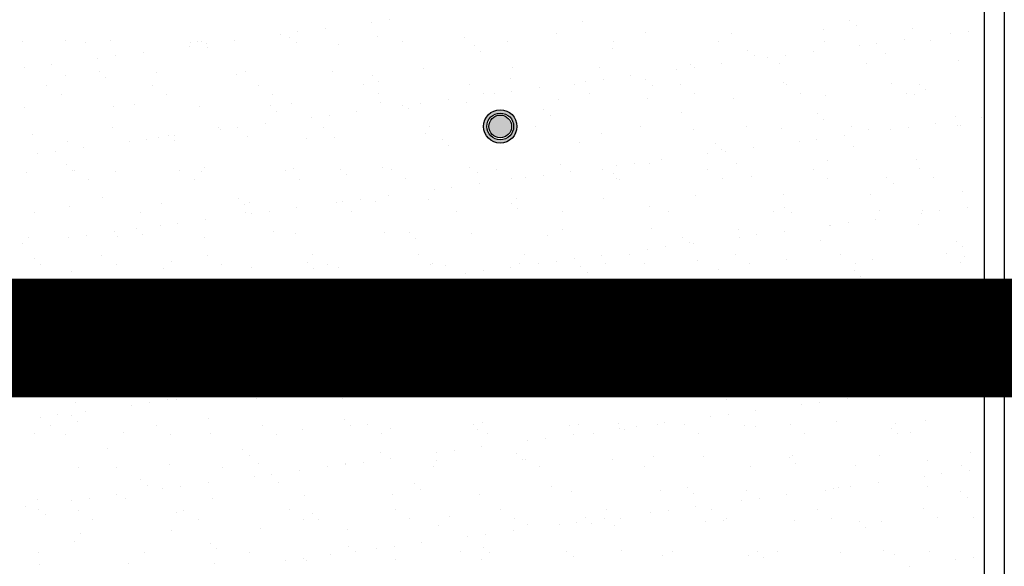
# Model space of a CAD drawing. Units: millimetres. Extents: x -14252 to -902, y 15765 to 21905.
# Drawn here: x -2083 to -2000, y 21191 to 21237 of the extents above; entities that cross this region are included whole.
import ezdxf

# ---------------------------------------------------------------- set-up
doc = ezdxf.new("R2010")
doc.units = ezdxf.units.MM
doc.layers.add('2', color=9, linetype='Continuous')
doc.layers.add('T_caratula', color=7, linetype='Continuous', true_color=0xff8205)

# ---------------------------------------------------------------- blocks, each defined once
blk = doc.blocks.new('MONO2')
at = {"layer": '2'}
h = blk.add_hatch(color=252, dxfattribs=at)
h.dxf.hatch_style = 1
h.paths.add_polyline_path([(-2451.7, -1764, 1), (-2401.7, -1764, 1)])
h.paths.add_polyline_path([(-2406.7, -1764, -1), (-2446.7, -1764, -1)], flags=16)
h.paths.add_polyline_path([(-2409.7, -1764, -1), (-2443.7, -1764, -1)], flags=0)
h = blk.add_hatch(color=253, dxfattribs=at)
h.dxf.hatch_style = 1
h.set_gradient(color1=(171, 171, 171), rotation=345, one_color=1, tint=1, name='SPHERICAL')
edge = h.paths.add_edge_path()
edge.add_arc((-2426.7, -1764), 17, 0, 360)
h = blk.add_hatch(color=252, dxfattribs=at)
h.dxf.hatch_style = 1
h.paths.add_polyline_path([(-2451.7, -2114, 1), (-2401.7, -2114, 1)])
h.paths.add_polyline_path([(-2406.7, -2114, -1), (-2446.7, -2114, -1)], flags=16)
h.paths.add_polyline_path([(-2409.7, -2114, -1), (-2443.7, -2114, -1)], flags=0)
h = blk.add_hatch(color=253, dxfattribs=at)
h.dxf.hatch_style = 1
h.set_gradient(color1=(171, 171, 171), rotation=345, one_color=1, tint=1, name='SPHERICAL')
edge = h.paths.add_edge_path()
edge.add_arc((-2426.7, -2114), 17, 0, 360)
at = {"layer": '2', "color": 252}
for p, q in [((-1671.7, 51), (-1671.7, -3244)), ((-1701.7, 21), (-1701.7, -3214)), ((-2593, -1604.3), (-2593, -1604.3)), ((-2303.3, -1607.4), (-2303.3, -1607.4)), ((-1903.2, -1605.1), (-1903.2, -1605.1)), ((-2729.8, -1622.3), (-2729.8, -1622.3)), ((-2688.5, -1616.9), (-2688.5, -1616.9)), ((-2619.5, -1607.8), (-2619.5, -1607.8)), ((-1942.6, -1619.3), (-1942.6, -1619.3)), ((-1893.8, -1613.6), (-1893.8, -1613.6)), ((-1809.6, -1617.6), (-1809.6, -1617.6)), ((-1725.7, -1621.7), (-1725.7, -1621.7)), ((-3078.2, -1635.4), (-3078.2, -1635.4)), ((-3010, -1635.6), (-3010, -1635.6)), ((-2880.1, -1636.3), (-2880.1, -1636.3)), ((-2875, -1637.2), (-2875, -1637.2)), ((-2825.2, -1634.9), (-2825.2, -1634.9)), ((-2756.2, -1625.8), (-2756.2, -1625.8)), ((-2742.9, -1631.3), (-2742.9, -1631.3)), ((-2609.9, -1629.6), (-2609.9, -1629.6)), ((-2479.9, -1630.2), (-2479.9, -1630.2)), ((-2415.5, -1637.1), (-2415.5, -1637.1)), ((-2342.7, -1625.3), (-2342.7, -1625.3)), ((-2257.3, -1636.8), (-2257.3, -1636.8)), ((-2209.8, -1623.6), (-2209.8, -1623.6)), ((-2099.1, -1636.5), (-2099.1, -1636.5)), ((-2079.8, -1624.2), (-2079.8, -1624.2)), ((-1940.9, -1636.2), (-1940.9, -1636.2)), ((-1821.2, -1634.2), (-1821.2, -1634.2)), ((-1782.7, -1635.9), (-1782.7, -1635.9)), ((-1752.2, -1625.2), (-1752.2, -1625.2)), ((-3143, -1637.3), (-3143, -1637.3)), ((-3048.3, -1638.2), (-3048.3, -1638.2)), ((-2892.9, -1643.8), (-2892.9, -1643.8)), ((-2890.1, -1637.9), (-2890.1, -1637.9)), ((-2866.5, -1640.3), (-2866.5, -1640.3)), ((-2865.6, -1645.7), (-2865.6, -1645.7)), ((-2731.9, -1637.6), (-2731.9, -1637.6)), ((-2668.7, -1641.7), (-2668.7, -1641.7)), ((-2573.7, -1637.4), (-2573.7, -1637.4)), ((-2465.4, -1643.4), (-2465.4, -1643.4)), ((-2456.1, -1652), (-2456.1, -1652)), ((-2259.1, -1647.9), (-2259.1, -1647.9)), ((-2055.9, -1649.6), (-2055.9, -1649.6)), ((-1888.9, -1643.2), (-1888.9, -1643.2)), ((-1862.5, -1639.7), (-1862.5, -1639.7)), ((-3029.7, -1661.8), (-3029.7, -1661.8)), ((-3003.2, -1658.3), (-3003.2, -1658.3)), ((-2961.9, -1652.9), (-2961.9, -1652.9)), ((-2046.5, -1658.2), (-2046.5, -1658.2)), ((-2025.7, -1661.2), (-2025.7, -1661.2)), ((-1999.2, -1657.7), (-1999.2, -1657.7)), ((-1957.9, -1652.3), (-1957.9, -1652.3)), ((-1849.6, -1654.1), (-1849.6, -1654.1)), ((-1740.9, -1665.2), (-1740.9, -1665.2)), ((-3140, -1676.3), (-3140, -1676.3)), ((-3098.7, -1670.9), (-3098.7, -1670.9)), ((-2541.2, -1677.3), (-2541.2, -1677.3)), ((-2408.2, -1675.6), (-2408.2, -1675.6)), ((-2278.3, -1676.2), (-2278.3, -1676.2)), ((-2162.4, -1679.2), (-2162.4, -1679.2)), ((-2141.1, -1671.2), (-2141.1, -1671.2)), ((-2136, -1675.7), (-2136, -1675.7)), ((-2094.7, -1670.3), (-2094.7, -1670.3)), ((-2008.1, -1669.5), (-2008.1, -1669.5)), ((-1878.1, -1670.2), (-1878.1, -1670.2)), ((-3078.5, -1688.2), (-3078.5, -1688.2)), ((-3027.7, -1681.8), (-3027.7, -1681.8)), ((-3018.3, -1690.3), (-3018.3, -1690.3)), ((-2941.3, -1683.3), (-2941.3, -1683.3)), ((-2821.4, -1686.2), (-2821.4, -1686.2)), ((-2808.3, -1681.6), (-2808.3, -1681.6)), ((-2678.4, -1682.2), (-2678.4, -1682.2)), ((-2618.1, -1688), (-2618.1, -1688)), ((-2411.9, -1692.5), (-2411.9, -1692.5)), ((-2272.7, -1693.7), (-2272.7, -1693.7)), ((-2231.4, -1688.3), (-2231.4, -1688.3)), ((-2208.6, -1694.2), (-2208.6, -1694.2)), ((-3105.8, -1702.7), (-3105.8, -1702.7)), ((-2947.6, -1702.4), (-2947.6, -1702.4)), ((-2789.4, -1702.1), (-2789.4, -1702.1)), ((-2631.2, -1701.8), (-2631.2, -1701.8)), ((-2608.8, -1696.6), (-2608.8, -1696.6)), ((-2473, -1701.5), (-2473, -1701.5)), ((-2368.1, -1706.3), (-2368.1, -1706.3)), ((-2314.8, -1701.2), (-2314.8, -1701.2)), ((-2299.1, -1697.2), (-2299.1, -1697.2)), ((-2199.2, -1702.8), (-2199.2, -1702.8)), ((-2156.6, -1700.9), (-2156.6, -1700.9)), ((-2002.3, -1698.7), (-2002.3, -1698.7)), ((-1998.4, -1700.6), (-1998.4, -1700.6)), ((-1840.2, -1700.4), (-1840.2, -1700.4)), ((-1799, -1700.5), (-1799, -1700.5)), ((-1789.7, -1709), (-1789.7, -1709)), ((-3084.4, -1716.3), (-3084.4, -1716.3)), ((-2926.2, -1716), (-2926.2, -1716)), ((-2768, -1715.7), (-2768, -1715.7)), ((-2609.8, -1715.4), (-2609.8, -1715.4)), ((-2504.9, -1724.3), (-2504.9, -1724.3)), ((-2451.6, -1715.1), (-2451.6, -1715.1)), ((-2435.9, -1715.2), (-2435.9, -1715.2)), ((-2409.4, -1711.7), (-2409.4, -1711.7)), ((-2339.5, -1723.2), (-2339.5, -1723.2)), ((-2293.4, -1714.9), (-2293.4, -1714.9)), ((-2206.6, -1721.5), (-2206.6, -1721.5)), ((-2135.2, -1714.6), (-2135.2, -1714.6)), ((-2076.6, -1722.1), (-2076.6, -1722.1)), ((-1977, -1714.3), (-1977, -1714.3)), ((-1939.4, -1717.2), (-1939.4, -1717.2)), ((-1818.8, -1714), (-1818.8, -1714)), ((-1806.4, -1715.5), (-1806.4, -1715.5)), ((-3139.8, -1735.2), (-3139.8, -1735.2)), ((-3006.8, -1733.5), (-3006.8, -1733.5)), ((-2974.1, -1730.8), (-2974.1, -1730.8)), ((-2876.9, -1734.1), (-2876.9, -1734.1)), ((-2770.8, -1732.6), (-2770.8, -1732.6)), ((-2739.7, -1729.2), (-2739.7, -1729.2)), ((-2606.7, -1727.5), (-2606.7, -1727.5)), ((-2572.6, -1733.2), (-2572.6, -1733.2)), ((-2564.6, -1737.1), (-2564.6, -1737.1)), ((-2546.2, -1729.7), (-2546.2, -1729.7)), ((-2476.7, -1728.1), (-2476.7, -1728.1)), ((-2361.3, -1738.8), (-2361.3, -1738.8)), ((-2761.5, -1741.2), (-2761.5, -1741.2)), ((-2709.4, -1751.2), (-2709.4, -1751.2)), ((-2682.9, -1747.7), (-2682.9, -1747.7)), ((-2641.6, -1742.3), (-2641.6, -1742.3)), ((-2351.9, -1747.4), (-2351.9, -1747.4)), ((-2155, -1743.3), (-2155, -1743.3)), ((-1951.8, -1745.1), (-1951.8, -1745.1)), ((-1942.4, -1753.6), (-1942.4, -1753.6)), ((-1745.5, -1749.5), (-1745.5, -1749.5)), ((-1705.3, -1750.5), (-1705.3, -1750.5)), ((-3007.3, -1765.4), (-3007.3, -1765.4)), ((-2849.1, -1765.1), (-2849.1, -1765.1)), ((-2846.1, -1769.2), (-2846.1, -1769.2)), ((-2819.7, -1765.7), (-2819.7, -1765.7)), ((-2778.4, -1760.3), (-2778.4, -1760.3)), ((-2690.9, -1764.9), (-2690.9, -1764.9)), ((-2532.7, -1764.6), (-2532.7, -1764.6)), ((-2374.5, -1764.3), (-2374.5, -1764.3)), ((-2216.3, -1764), (-2216.3, -1764)), ((-2137.9, -1769.1), (-2137.9, -1769.1)), ((-2058.1, -1763.7), (-2058.1, -1763.7)), ((-2004.9, -1767.4), (-2004.9, -1767.4)), ((-1899.9, -1763.4), (-1899.9, -1763.4)), ((-1874.9, -1768), (-1874.9, -1768)), ((-1842.1, -1768.5), (-1842.1, -1768.5)), ((-1815.6, -1765), (-1815.6, -1765)), ((-1774.3, -1759.6), (-1774.3, -1759.6)), ((-1741.7, -1763.1), (-1741.7, -1763.1)), ((-1737.7, -1763.1), (-1737.7, -1763.1)), ((-3126.8, -1775.4), (-3126.8, -1775.4)), ((-2956.4, -1783.7), (-2956.4, -1783.7)), ((-2938.1, -1781.2), (-2938.1, -1781.2)), ((-2923.6, -1777.2), (-2923.6, -1777.2)), ((-2915.1, -1778.3), (-2915.1, -1778.3)), ((-2805.1, -1779.5), (-2805.1, -1779.5)), ((-2717.3, -1781.7), (-2717.3, -1781.7)), ((-2675.2, -1780.1), (-2675.2, -1780.1)), ((-2538, -1775.1), (-2538, -1775.1)), ((-2514, -1783.4), (-2514, -1783.4)), ((-2405, -1773.4), (-2405, -1773.4)), ((-2275.1, -1774.1), (-2275.1, -1774.1)), ((-1952.4, -1783.1), (-1952.4, -1783.1)), ((-1911.1, -1777.6), (-1911.1, -1777.6)), ((-3075.3, -1786.1), (-3075.3, -1786.1)), ((-3051.8, -1796.3), (-3051.8, -1796.3)), ((-2982.8, -1787.2), (-2982.8, -1787.2)), ((-2914.2, -1785.7), (-2914.2, -1785.7)), ((-2504.6, -1792), (-2504.6, -1792)), ((-2307.7, -1787.9), (-2307.7, -1787.9)), ((-2104.5, -1789.6), (-2104.5, -1789.6)), ((-2095.1, -1798.2), (-2095.1, -1798.2)), ((-2047.8, -1795.6), (-2047.8, -1795.6)), ((-1978.8, -1786.5), (-1978.8, -1786.5)), ((-1898.2, -1794.1), (-1898.2, -1794.1)), ((-3119.6, -1805.2), (-3119.6, -1805.2)), ((-3093.1, -1801.7), (-3093.1, -1801.7)), ((-2184.6, -1813.6), (-2184.6, -1813.6)), ((-2115.6, -1804.5), (-2115.6, -1804.5)), ((-2089.1, -1801.1), (-2089.1, -1801.1)), ((-1803.2, -1813.4), (-1803.2, -1813.4)), ((-3076.3, -1821.7), (-3076.3, -1821.7)), ((-2870, -1826.2), (-2870, -1826.2)), ((-2736.5, -1827.1), (-2736.5, -1827.1)), ((-2666.7, -1828), (-2666.7, -1828)), ((-2603.5, -1825.4), (-2603.5, -1825.4)), ((-2590.2, -1829), (-2590.2, -1829)), ((-2473.5, -1826), (-2473.5, -1826)), ((-2432, -1828.7), (-2432, -1828.7)), ((-2336.3, -1821.1), (-2336.3, -1821.1)), ((-2273.8, -1828.4), (-2273.8, -1828.4)), ((-2252.3, -1822.5), (-2252.3, -1822.5)), ((-2225.9, -1819.1), (-2225.9, -1819.1)), ((-2203.4, -1819.4), (-2203.4, -1819.4)), ((-2115.6, -1828.1), (-2115.6, -1828.1)), ((-2073.4, -1820), (-2073.4, -1820)), ((-1957.4, -1827.8), (-1957.4, -1827.8)), ((-1936.2, -1815.1), (-1936.2, -1815.1)), ((-1799.2, -1827.6), (-1799.2, -1827.6)), ((-3136.6, -1833.1), (-3136.6, -1833.1)), ((-3066.9, -1830.3), (-3066.9, -1830.3)), ((-3064.8, -1829.9), (-3064.8, -1829.9)), ((-3043.4, -1843.5), (-3043.4, -1843.5)), ((-3003.6, -1831.4), (-3003.6, -1831.4)), ((-2906.6, -1829.6), (-2906.6, -1829.6)), ((-2885.2, -1843.2), (-2885.2, -1843.2)), ((-2873.7, -1832), (-2873.7, -1832)), ((-2748.4, -1829.3), (-2748.4, -1829.3)), ((-2727, -1842.9), (-2727, -1842.9)), ((-2657.4, -1836.6), (-2657.4, -1836.6)), ((-2568.8, -1842.6), (-2568.8, -1842.6)), ((-2460.4, -1832.5), (-2460.4, -1832.5)), ((-2410.6, -1842.4), (-2410.6, -1842.4)), ((-2389, -1840.5), (-2389, -1840.5)), ((-2362.6, -1837.1), (-2362.6, -1837.1)), ((-2321.3, -1831.6), (-2321.3, -1831.6)), ((-2257.2, -1834.2), (-2257.2, -1834.2)), ((-2252.4, -1842.1), (-2252.4, -1842.1)), ((-2247.8, -1842.8), (-2247.8, -1842.8)), ((-2094.2, -1841.8), (-2094.2, -1841.8)), ((-2050.9, -1838.7), (-2050.9, -1838.7)), ((-1936, -1841.5), (-1936, -1841.5)), ((-1847.6, -1840.5), (-1847.6, -1840.5)), ((-1777.8, -1841.2), (-1777.8, -1841.2)), ((-2499.3, -1855.1), (-2499.3, -1855.1)), ((-2458, -1849.6), (-2458, -1849.6)), ((-1838.3, -1849), (-1838.3, -1849)), ((-3022.7, -1870.8), (-3022.7, -1870.8)), ((-2819.4, -1872.6), (-2819.4, -1872.6)), ((-2636.1, -1873.1), (-2636.1, -1873.1)), ((-2594.8, -1867.6), (-2594.8, -1867.6)), ((-2534.8, -1873), (-2534.8, -1873)), ((-2525.8, -1858.5), (-2525.8, -1858.5)), ((-2401.8, -1871.3), (-2401.8, -1871.3)), ((-2271.9, -1871.9), (-2271.9, -1871.9)), ((-2134.7, -1867), (-2134.7, -1867)), ((-2001.7, -1865.3), (-2001.7, -1865.3)), ((-1871.7, -1865.9), (-1871.7, -1865.9)), ((-1734.5, -1861), (-1734.5, -1861)), ((-3072.1, -1884), (-3072.1, -1884)), ((-2934.9, -1879), (-2934.9, -1879)), ((-2810.1, -1881.2), (-2810.1, -1881.2)), ((-2801.9, -1877.3), (-2801.9, -1877.3)), ((-2731.5, -1885.6), (-2731.5, -1885.6)), ((-2672, -1878), (-2672, -1878)), ((-2662.5, -1876.5), (-2662.5, -1876.5)), ((-2613.2, -1877.1), (-2613.2, -1877.1)), ((-2409.9, -1878.8), (-2409.9, -1878.8)), ((-2400.5, -1887.4), (-2400.5, -1887.4)), ((-2203.6, -1883.3), (-2203.6, -1883.3)), ((-2000.3, -1885), (-2000.3, -1885)), ((-1727.5, -1885), (-1727.5, -1885)), ((-3124.5, -1892.9), (-3124.5, -1892.9)), ((-2966.3, -1892.6), (-2966.3, -1892.6)), ((-2808.1, -1892.4), (-2808.1, -1892.4)), ((-2799.3, -1894.5), (-2799.3, -1894.5)), ((-2772.8, -1891.1), (-2772.8, -1891.1)), ((-2649.9, -1892.1), (-2649.9, -1892.1)), ((-2491.7, -1891.8), (-2491.7, -1891.8)), ((-2333.5, -1891.5), (-2333.5, -1891.5)), ((-2175.3, -1891.2), (-2175.3, -1891.2)), ((-2017.1, -1890.9), (-2017.1, -1890.9)), ((-1991, -1893.6), (-1991, -1893.6)), ((-1858.9, -1890.6), (-1858.9, -1890.6)), ((-1795.2, -1893.9), (-1795.2, -1893.9)), ((-1794.1, -1889.5), (-1794.1, -1889.5)), ((-1768.8, -1890.4), (-1768.8, -1890.4)), ((-2972.1, -1917.2), (-2972.1, -1917.2)), ((-2936, -1912.6), (-2936, -1912.6)), ((-2909.6, -1909.1), (-2909.6, -1909.1)), ((-2868.3, -1903.6), (-2868.3, -1903.6)), ((-2200.2, -1917.3), (-2200.2, -1917.3)), ((-1933, -1912.9), (-1933, -1912.9)), ((-1932, -1911.9), (-1932, -1911.9)), ((-1905.5, -1908.4), (-1905.5, -1908.4)), ((-1864.2, -1903), (-1864.2, -1903)), ((-1800, -1911.2), (-1800, -1911.2)), ((-3133.4, -1931), (-3133.4, -1931)), ((-3072.8, -1930.6), (-3072.8, -1930.6)), ((-3046.3, -1927.1), (-3046.3, -1927.1)), ((-3005, -1921.6), (-3005, -1921.6)), ((-3000.4, -1929.3), (-3000.4, -1929.3)), ((-2962.8, -1925.7), (-2962.8, -1925.7)), ((-2870.5, -1929.9), (-2870.5, -1929.9)), ((-2765.9, -1921.6), (-2765.9, -1921.6)), ((-2733.3, -1925), (-2733.3, -1925)), ((-2600.3, -1923.3), (-2600.3, -1923.3)), ((-2562.6, -1923.4), (-2562.6, -1923.4)), ((-2553.2, -1932), (-2553.2, -1932)), ((-2470.3, -1923.9), (-2470.3, -1923.9)), ((-2356.3, -1927.9), (-2356.3, -1927.9)), ((-2333.1, -1919), (-2333.1, -1919)), ((-2153.1, -1929.6), (-2153.1, -1929.6)), ((-2070.2, -1917.9), (-2070.2, -1917.9)), ((-2068.7, -1929.9), (-2068.7, -1929.9)), ((-2042.3, -1926.4), (-2042.3, -1926.4)), ((-2001, -1921), (-2001, -1921)), ((-3141.8, -1939.6), (-3141.8, -1939.6)), ((-2179, -1944.4), (-2179, -1944.4)), ((-2143.7, -1938.2), (-2143.7, -1938.2)), ((-2137.7, -1939), (-2137.7, -1939)), ((-1946.8, -1934.1), (-1946.8, -1934.1)), ((-1743.5, -1935.9), (-1743.5, -1935.9)), ((-1734.1, -1944.4), (-1734.1, -1944.4)), ((-3124.9, -1961.7), (-3124.9, -1961.7)), ((-3023.8, -1957.1), (-3023.8, -1957.1)), ((-2865.6, -1956.8), (-2865.6, -1956.8)), ((-2707.4, -1956.5), (-2707.4, -1956.5)), ((-2549.2, -1956.2), (-2549.2, -1956.2)), ((-2391, -1955.9), (-2391, -1955.9)), ((-2274.5, -1957), (-2274.5, -1957)), ((-2232.8, -1955.6), (-2232.8, -1955.6)), ((-2205.5, -1947.9), (-2205.5, -1947.9)), ((-2074.6, -1955.3), (-2074.6, -1955.3)), ((-1916.4, -1955.1), (-1916.4, -1955.1)), ((-1758.2, -1954.8), (-1758.2, -1954.8)), ((-1731.3, -1958.9), (-1731.3, -1958.9)), ((-3115.5, -1970.3), (-3115.5, -1970.3)), ((-3002.3, -1970.7), (-3002.3, -1970.7)), ((-2918.6, -1966.2), (-2918.6, -1966.2)), ((-2844.1, -1970.4), (-2844.1, -1970.4)), ((-2798.7, -1975.2), (-2798.7, -1975.2)), ((-2715.3, -1968), (-2715.3, -1968)), ((-2685.9, -1970.1), (-2685.9, -1970.1)), ((-2668.8, -1975.8), (-2668.8, -1975.8)), ((-2531.6, -1970.9), (-2531.6, -1970.9)), ((-2527.7, -1969.9), (-2527.7, -1969.9)), ((-2509, -1972.5), (-2509, -1972.5)), ((-2411.2, -1975), (-2411.2, -1975)), ((-2398.6, -1969.2), (-2398.6, -1969.2)), ((-2369.6, -1969.6), (-2369.6, -1969.6)), ((-2342.2, -1965.9), (-2342.2, -1965.9)), ((-2315.8, -1962.4), (-2315.8, -1962.4)), ((-2305.8, -1974.2), (-2305.8, -1974.2)), ((-2268.7, -1969.8), (-2268.7, -1969.8)), ((-2211.4, -1969.3), (-2211.4, -1969.3)), ((-2131.5, -1964.9), (-2131.5, -1964.9)), ((-2053.2, -1969), (-2053.2, -1969)), ((-1998.5, -1963.2), (-1998.5, -1963.2)), ((-1895, -1968.7), (-1895, -1968.7)), ((-1868.5, -1963.8), (-1868.5, -1963.8)), ((-1736.8, -1968.4), (-1736.8, -1968.4)), ((-3068.9, -1981.9), (-3068.9, -1981.9)), ((-2931.7, -1976.9), (-2931.7, -1976.9)), ((-2705.9, -1976.6), (-2705.9, -1976.6)), ((-2478.9, -1983.9), (-2478.9, -1983.9)), ((-2452.5, -1980.4), (-2452.5, -1980.4)), ((-2296.4, -1982.8), (-2296.4, -1982.8)), ((-2099.5, -1978.7), (-2099.5, -1978.7)), ((-1896.2, -1980.5), (-1896.2, -1980.5)), ((-1886.9, -1989), (-1886.9, -1989)), ((-2615.7, -2001.9), (-2615.7, -2001.9)), ((-2589.2, -1998.4), (-2589.2, -1998.4)), ((-2547.9, -1993), (-2547.9, -1993)), ((-3083.4, -2020.1), (-3083.4, -2020.1)), ((-3071.3, -2010.8), (-3071.3, -2010.8)), ((-2925.2, -2019.8), (-2925.2, -2019.8)), ((-2868, -2012.6), (-2868, -2012.6)), ((-2767, -2019.6), (-2767, -2019.6)), ((-2752.4, -2019.9), (-2752.4, -2019.9)), ((-2726, -2016.4), (-2726, -2016.4)), ((-2684.7, -2011), (-2684.7, -2011)), ((-2661.8, -2017.1), (-2661.8, -2017.1)), ((-2608.8, -2019.3), (-2608.8, -2019.3)), ((-2458.5, -2018.8), (-2458.5, -2018.8)), ((-2450.6, -2019), (-2450.6, -2019)), ((-2329.9, -2016.8), (-2329.9, -2016.8)), ((-2292.4, -2018.7), (-2292.4, -2018.7)), ((-2197, -2015.1), (-2197, -2015.1)), ((-2134.2, -2018.4), (-2134.2, -2018.4)), ((-2067, -2015.8), (-2067, -2015.8)), ((-1976, -2018.1), (-1976, -2018.1)), ((-1929.8, -2010.8), (-1929.8, -2010.8)), ((-1817.8, -2017.8), (-1817.8, -2017.8)), ((-1796.8, -2009.1), (-1796.8, -2009.1)), ((-1748.4, -2019.3), (-1748.4, -2019.3)), ((-1722, -2015.8), (-1722, -2015.8)), ((-3130.2, -2028.9), (-3130.2, -2028.9)), ((-2997.2, -2027.2), (-2997.2, -2027.2)), ((-2867.3, -2027.8), (-2867.3, -2027.8)), ((-2862.7, -2034.4), (-2862.7, -2034.4)), ((-2858.7, -2021.1), (-2858.7, -2021.1)), ((-2821.4, -2029), (-2821.4, -2029)), ((-2730.1, -2022.8), (-2730.1, -2022.8)), ((-2597.1, -2021.2), (-2597.1, -2021.2)), ((-2467.1, -2021.8), (-2467.1, -2021.8)), ((-2449.1, -2027.4), (-2449.1, -2027.4)), ((-2252.2, -2023.3), (-2252.2, -2023.3)), ((-2048.9, -2025), (-2048.9, -2025)), ((-2039.6, -2033.6), (-2039.6, -2033.6)), ((-1858.7, -2033.8), (-1858.7, -2033.8)), ((-1842.7, -2029.5), (-1842.7, -2029.5)), ((-1817.4, -2028.3), (-1817.4, -2028.3)), ((-2958.2, -2047), (-2958.2, -2047)), ((-2889.2, -2037.9), (-2889.2, -2037.9)), ((-1954.1, -2046.3), (-1954.1, -2046.3)), ((-1885.1, -2037.3), (-1885.1, -2037.3)), ((-3094.9, -2065), (-3094.9, -2065)), ((-3025.9, -2055.9), (-3025.9, -2055.9)), ((-3020.7, -2057.2), (-3020.7, -2057.2)), ((-2999.5, -2052.4), (-2999.5, -2052.4)), ((-2814.5, -2061.6), (-2814.5, -2061.6)), ((-2611.2, -2063.4), (-2611.2, -2063.4)), ((-2128.3, -2062.8), (-2128.3, -2062.8)), ((-2090.9, -2064.3), (-2090.9, -2064.3)), ((-2021.9, -2055.3), (-2021.9, -2055.3)), ((-1995.4, -2051.8), (-1995.4, -2051.8)), ((-1995.3, -2061.1), (-1995.3, -2061.1)), ((-1865.3, -2061.7), (-1865.3, -2061.7)), ((-1728.1, -2056.8), (-1728.1, -2056.8)), ((-3136.2, -2070.4), (-3136.2, -2070.4)), ((-3065.7, -2079.7), (-3065.7, -2079.7)), ((-3011.4, -2065.7), (-3011.4, -2065.7)), ((-2928.5, -2074.8), (-2928.5, -2074.8)), ((-2795.5, -2073.1), (-2795.5, -2073.1)), ((-2665.6, -2073.7), (-2665.6, -2073.7)), ((-2601.8, -2072), (-2601.8, -2072)), ((-2528.4, -2068.8), (-2528.4, -2068.8)), ((-2404.9, -2067.9), (-2404.9, -2067.9)), ((-2395.4, -2067.1), (-2395.4, -2067.1)), ((-2265.5, -2067.7), (-2265.5, -2067.7)), ((-2201.6, -2069.6), (-2201.6, -2069.6)), ((-2192.3, -2078.2), (-2192.3, -2078.2)), ((-2158.6, -2073.3), (-2158.6, -2073.3)), ((-2132.2, -2069.8), (-2132.2, -2069.8)), ((-1995.4, -2074.1), (-1995.4, -2074.1)), ((-1792.1, -2075.9), (-1792.1, -2075.9)), ((-3140.9, -2084.6), (-3140.9, -2084.6)), ((-2982.7, -2084.3), (-2982.7, -2084.3)), ((-2824.5, -2084), (-2824.5, -2084)), ((-2666.3, -2083.7), (-2666.3, -2083.7)), ((-2508.1, -2083.4), (-2508.1, -2083.4)), ((-2349.9, -2083.1), (-2349.9, -2083.1)), ((-2295.4, -2091.3), (-2295.4, -2091.3)), ((-2268.9, -2087.8), (-2268.9, -2087.8)), ((-2227.6, -2082.3), (-2227.6, -2082.3)), ((-2191.7, -2082.8), (-2191.7, -2082.8)), ((-2033.5, -2082.6), (-2033.5, -2082.6)), ((-1875.4, -2082.3), (-1875.4, -2082.3)), ((-1782.7, -2084.4), (-1782.7, -2084.4)), ((-1717.2, -2082), (-1717.2, -2082)), ((-3119.5, -2098.2), (-3119.5, -2098.2)), ((-2967.2, -2106.2), (-2967.2, -2106.2)), ((-2961.3, -2097.9), (-2961.3, -2097.9)), ((-2803.1, -2097.6), (-2803.1, -2097.6)), ((-2763.9, -2108), (-2763.9, -2108)), ((-2644.9, -2097.3), (-2644.9, -2097.3)), ((-2486.7, -2097.1), (-2486.7, -2097.1)), ((-2405.7, -2105.8), (-2405.7, -2105.8)), ((-2364.4, -2100.3), (-2364.4, -2100.3)), ((-2328.5, -2096.8), (-2328.5, -2096.8)), ((-2170.3, -2096.5), (-2170.3, -2096.5)), ((-2012.1, -2096.2), (-2012.1, -2096.2)), ((-1926.6, -2108.7), (-1926.6, -2108.7)), ((-1853.9, -2095.9), (-1853.9, -2095.9)), ((-1793.6, -2107), (-1793.6, -2107)), ((-2754.5, -2116.6), (-2754.5, -2116.6)), ((-2726.9, -2120.7), (-2726.9, -2120.7)), ((-2593.9, -2119), (-2593.9, -2119)), ((-2557.6, -2112.5), (-2557.6, -2112.5)), ((-2542.4, -2123.8), (-2542.4, -2123.8)), ((-2501.1, -2118.4), (-2501.1, -2118.4)), ((-2463.9, -2119.7), (-2463.9, -2119.7)), ((-2432.1, -2109.3), (-2432.1, -2109.3)), ((-2354.4, -2114.2), (-2354.4, -2114.2)), ((-2345, -2122.8), (-2345, -2122.8)), ((-2326.7, -2114.7), (-2326.7, -2114.7)), ((-2193.8, -2113), (-2193.8, -2113)), ((-2148.1, -2118.7), (-2148.1, -2118.7)), ((-2063.8, -2113.6), (-2063.8, -2113.6)), ((-1944.8, -2120.5), (-1944.8, -2120.5)), ((-3127, -2126.7), (-3127, -2126.7)), ((-2994, -2125.1), (-2994, -2125.1)), ((-2864.1, -2125.7), (-2864.1, -2125.7)), ((-2637.9, -2136.4), (-2637.9, -2136.4)), ((-2568.9, -2127.3), (-2568.9, -2127.3)), ((-1935.4, -2129), (-1935.4, -2129)), ((-1738.5, -2124.9), (-1738.5, -2124.9)), ((-3119.9, -2150.8), (-3119.9, -2150.8)), ((-3042.4, -2147.3), (-3042.4, -2147.3)), ((-2916.6, -2152.6), (-2916.6, -2152.6)), ((-2884.2, -2147.1), (-2884.2, -2147.1)), ((-2726, -2146.8), (-2726, -2146.8)), ((-2705.6, -2145.3), (-2705.6, -2145.3)), ((-2679.2, -2141.8), (-2679.2, -2141.8)), ((-2567.8, -2146.5), (-2567.8, -2146.5)), ((-2409.6, -2146.2), (-2409.6, -2146.2)), ((-2251.4, -2145.9), (-2251.4, -2145.9)), ((-2093.2, -2145.6), (-2093.2, -2145.6)), ((-1935, -2145.3), (-1935, -2145.3)), ((-1776.8, -2145), (-1776.8, -2145)), ((-2907.2, -2161.1), (-2907.2, -2161.1)), ((-2842.3, -2163.3), (-2842.3, -2163.3)), ((-2815.9, -2159.8), (-2815.9, -2159.8)), ((-2774.6, -2154.4), (-2774.6, -2154.4)), ((-2710.3, -2157.1), (-2710.3, -2157.1)), ((-2525.2, -2166.7), (-2525.2, -2166.7)), ((-2507.1, -2158.8), (-2507.1, -2158.8)), ((-2497.7, -2167.4), (-2497.7, -2167.4)), ((-2392.2, -2165), (-2392.2, -2165)), ((-2300.8, -2163.3), (-2300.8, -2163.3)), ((-2262.3, -2165.6), (-2262.3, -2165.6)), ((-2125.1, -2160.6), (-2125.1, -2160.6)), ((-2097.5, -2165), (-2097.5, -2165)), ((-1992.1, -2159), (-1992.1, -2159)), ((-1862.1, -2159.6), (-1862.1, -2159.6)), ((-1838.3, -2162.6), (-1838.3, -2162.6)), ((-1811.9, -2159.1), (-1811.9, -2159.1)), ((-1770.6, -2153.7), (-1770.6, -2153.7)), ((-1724.9, -2154.6), (-1724.9, -2154.6)), ((-3062.5, -2177.6), (-3062.5, -2177.6)), ((-2979.1, -2181.3), (-2979.1, -2181.3)), ((-2952.6, -2177.8), (-2952.6, -2177.8)), ((-2925.3, -2172.7), (-2925.3, -2172.7)), ((-2911.3, -2172.4), (-2911.3, -2172.4)), ((-2792.3, -2171), (-2792.3, -2171)), ((-2662.4, -2171.6), (-2662.4, -2171.6)), ((-2088.2, -2173.6), (-2088.2, -2173.6)), ((-1975, -2180.6), (-1975, -2180.6)), ((-1948.6, -2177.1), (-1948.6, -2177.1)), ((-1907.3, -2171.7), (-1907.3, -2171.7)), ((-1891.3, -2169.5), (-1891.3, -2169.5)), ((-3089.4, -2195.8), (-3089.4, -2195.8)), ((-3069.3, -2197.1), (-3069.3, -2197.1)), ((-3048.1, -2190.4), (-3048.1, -2190.4)), ((-2085.3, -2195.1), (-2085.3, -2195.1)), ((-2044, -2189.7), (-2044, -2189.7)), ((-3115.8, -2199.3), (-3115.8, -2199.3)), ((-3099.9, -2211.8), (-3099.9, -2211.8)), ((-3060, -2205.7), (-3060, -2205.7)), ((-2941.7, -2211.5), (-2941.7, -2211.5)), ((-2863.1, -2201.6), (-2863.1, -2201.6)), ((-2783.5, -2211.2), (-2783.5, -2211.2)), ((-2659.8, -2203.4), (-2659.8, -2203.4)), ((-2650.4, -2212), (-2650.4, -2212)), ((-2625.3, -2210.9), (-2625.3, -2210.9)), ((-2467.1, -2210.6), (-2467.1, -2210.6)), ((-2453.5, -2207.9), (-2453.5, -2207.9)), ((-2308.9, -2210.3), (-2308.9, -2210.3)), ((-2250.2, -2209.6), (-2250.2, -2209.6)), ((-2190.6, -2210.9), (-2190.6, -2210.9)), ((-2180.8, -2207.7), (-2180.8, -2207.7)), ((-2150.7, -2210), (-2150.7, -2210)), ((-2111.8, -2198.6), (-2111.8, -2198.6)), ((-2060.6, -2211.5), (-2060.6, -2211.5)), ((-1992.5, -2209.8), (-1992.5, -2209.8)), ((-1923.4, -2206.6), (-1923.4, -2206.6)), ((-1834.3, -2209.5), (-1834.3, -2209.5)), ((-1790.4, -2204.9), (-1790.4, -2204.9)), ((-3123.8, -2224.6), (-3123.8, -2224.6)), ((-3078.5, -2225.4), (-3078.5, -2225.4)), ((-2990.8, -2222.9), (-2990.8, -2222.9)), ((-2920.3, -2225.1), (-2920.3, -2225.1)), ((-2860.9, -2223.6), (-2860.9, -2223.6)), ((-2762.1, -2224.8), (-2762.1, -2224.8)), ((-2723.7, -2218.6), (-2723.7, -2218.6)), ((-2603.9, -2224.6), (-2603.9, -2224.6)), ((-2590.7, -2216.9), (-2590.7, -2216.9)), ((-2460.7, -2217.5), (-2460.7, -2217.5)), ((-2445.7, -2224.3), (-2445.7, -2224.3)), ((-2323.5, -2212.6), (-2323.5, -2212.6)), ((-2317.5, -2225.7), (-2317.5, -2225.7)), ((-2287.5, -2224), (-2287.5, -2224)), ((-2248.5, -2216.6), (-2248.5, -2216.6)), ((-2240.9, -2218.2), (-2240.9, -2218.2)), ((-2222.1, -2213.1), (-2222.1, -2213.1)), ((-2129.3, -2223.7), (-2129.3, -2223.7)), ((-2044, -2214.1), (-2044, -2214.1)), ((-1971.1, -2223.4), (-1971.1, -2223.4)), ((-1840.7, -2215.9), (-1840.7, -2215.9)), ((-1831.3, -2224.4), (-1831.3, -2224.4)), ((-1812.9, -2223.1), (-1812.9, -2223.1)), ((-2385.3, -2234.6), (-2385.3, -2234.6)), ((-2358.8, -2231.1), (-2358.8, -2231.1)), ((-3015.8, -2246.2), (-3015.8, -2246.2)), ((-2812.5, -2248), (-2812.5, -2248)), ((-2803.1, -2256.6), (-2803.1, -2256.6)), ((-2606.2, -2252.5), (-2606.2, -2252.5)), ((-2522, -2252.6), (-2522, -2252.6)), ((-2495.6, -2249.2), (-2495.6, -2249.2)), ((-2454.3, -2243.7), (-2454.3, -2243.7)), ((-2402.9, -2254.2), (-2402.9, -2254.2)), ((-1721.7, -2252.5), (-1721.7, -2252.5)), ((-2922.1, -2270.6), (-2922.1, -2270.6)), ((-2789.1, -2268.9), (-2789.1, -2268.9)), ((-2659.2, -2269.5), (-2659.2, -2269.5)), ((-2658.8, -2270.6), (-2658.8, -2270.6)), ((-2632.3, -2267.2), (-2632.3, -2267.2)), ((-2591, -2261.7), (-2591, -2261.7)), ((-2522, -2264.5), (-2522, -2264.5)), ((-2393.6, -2262.8), (-2393.6, -2262.8)), ((-2389, -2262.9), (-2389, -2262.9)), ((-2259.1, -2263.5), (-2259.1, -2263.5)), ((-2196.7, -2258.7), (-2196.7, -2258.7)), ((-2121.9, -2258.5), (-2121.9, -2258.5)), ((-1993.4, -2260.4), (-1993.4, -2260.4)), ((-1988.9, -2256.8), (-1988.9, -2256.8)), ((-1984, -2269), (-1984, -2269)), ((-1858.9, -2257.5), (-1858.9, -2257.5)), ((-1787.1, -2264.9), (-1787.1, -2264.9)), ((-3059.3, -2275.5), (-3059.3, -2275.5)), ((-3001.4, -2274.6), (-3001.4, -2274.6)), ((-2843.2, -2274.3), (-2843.2, -2274.3)), ((-2769.1, -2285.2), (-2769.1, -2285.2)), ((-2727.8, -2279.7), (-2727.8, -2279.7)), ((-2685, -2274), (-2685, -2274)), ((-2526.8, -2273.7), (-2526.8, -2273.7)), ((-2368.6, -2273.4), (-2368.6, -2273.4)), ((-2210.4, -2273.1), (-2210.4, -2273.1)), ((-2052.2, -2272.8), (-2052.2, -2272.8)), ((-1894, -2272.5), (-1894, -2272.5)), ((-1765, -2284.5), (-1765, -2284.5)), ((-1735.8, -2272.3), (-1735.8, -2272.3)), ((-1723.7, -2279.1), (-1723.7, -2279.1)), ((-2965.2, -2292.6), (-2965.2, -2292.6)), ((-2864.5, -2297.7), (-2864.5, -2297.7)), ((-2795.5, -2288.6), (-2795.5, -2288.6)), ((-2758.9, -2297), (-2758.9, -2297)), ((-2555.7, -2298.8), (-2555.7, -2298.8)), ((-1860.5, -2297.1), (-1860.5, -2297.1)), ((-1791.5, -2288), (-1791.5, -2288)), ((-3001.2, -2315.7), (-3001.2, -2315.7)), ((-2955.8, -2301.1), (-2955.8, -2301.1)), ((-2932.2, -2306.6), (-2932.2, -2306.6)), ((-2905.8, -2303.2), (-2905.8, -2303.2)), ((-2587.5, -2314.8), (-2587.5, -2314.8)), ((-2546.3, -2307.4), (-2546.3, -2307.4)), ((-2457.5, -2315.4), (-2457.5, -2315.4)), ((-2349.4, -2303.3), (-2349.4, -2303.3)), ((-2320.3, -2310.5), (-2320.3, -2310.5)), ((-2187.4, -2308.8), (-2187.4, -2308.8)), ((-2146.1, -2305), (-2146.1, -2305)), ((-2136.8, -2313.6), (-2136.8, -2313.6)), ((-2057.4, -2309.4), (-2057.4, -2309.4)), ((-1997.2, -2315.1), (-1997.2, -2315.1)), ((-1939.8, -2309.5), (-1939.8, -2309.5)), ((-1928.2, -2306), (-1928.2, -2306)), ((-1920.2, -2304.5), (-1920.2, -2304.5)), ((-1901.8, -2302.5), (-1901.8, -2302.5)), ((-1787.2, -2302.8), (-1787.2, -2302.8)), ((-1736.6, -2311.3), (-1736.6, -2311.3)), ((-3120.6, -2322.5), (-3120.6, -2322.5)), ((-3069, -2324.6), (-3069, -2324.6)), ((-3042.5, -2321.2), (-3042.5, -2321.2)), ((-2987.6, -2320.8), (-2987.6, -2320.8)), ((-2857.7, -2321.4), (-2857.7, -2321.4)), ((-2720.5, -2316.5), (-2720.5, -2316.5)), ((-2064.9, -2324), (-2064.9, -2324)), ((-2038.5, -2320.5), (-2038.5, -2320.5)), ((-1727.2, -2319.9), (-1727.2, -2319.9)), ((-3138, -2333.7), (-3138, -2333.7)), ((-3117.9, -2337.1), (-3117.9, -2337.1)), ((-3058.9, -2339), (-3058.9, -2339)), ((-2911.6, -2341.6), (-2911.6, -2341.6)), ((-2900.7, -2338.7), (-2900.7, -2338.7)), ((-2742.5, -2338.4), (-2742.5, -2338.4)), ((-2708.4, -2343.4), (-2708.4, -2343.4)), ((-2584.3, -2338.1), (-2584.3, -2338.1)), ((-2426.1, -2337.8), (-2426.1, -2337.8)), ((-2267.9, -2337.5), (-2267.9, -2337.5)), ((-2201.7, -2342), (-2201.7, -2342)), ((-2175.2, -2338.5), (-2175.2, -2338.5)), ((-2133.9, -2333.1), (-2133.9, -2333.1)), ((-2109.7, -2337.3), (-2109.7, -2337.3)), ((-1951.5, -2337), (-1951.5, -2337)), ((-1793.3, -2336.7), (-1793.3, -2336.7)), ((-3108.5, -2345.7), (-3108.5, -2345.7)), ((-3037.5, -2352.6), (-3037.5, -2352.6)), ((-2879.3, -2352.3), (-2879.3, -2352.3)), ((-2721.1, -2352.1), (-2721.1, -2352.1)), ((-2699, -2352), (-2699, -2352)), ((-2562.9, -2351.8), (-2562.9, -2351.8)), ((-2502.1, -2347.9), (-2502.1, -2347.9)), ((-2404.7, -2351.5), (-2404.7, -2351.5)), ((-2338.4, -2360), (-2338.4, -2360)), ((-2312, -2356.5), (-2312, -2356.5)), ((-2298.8, -2349.6), (-2298.8, -2349.6)), ((-2289.5, -2358.2), (-2289.5, -2358.2)), ((-2270.7, -2351.1), (-2270.7, -2351.1)), ((-2246.5, -2351.2), (-2246.5, -2351.2)), ((-2118.7, -2356.4), (-2118.7, -2356.4)), ((-2092.6, -2354.1), (-2092.6, -2354.1)), ((-2088.3, -2350.9), (-2088.3, -2350.9)), ((-1985.7, -2354.7), (-1985.7, -2354.7)), ((-1930.1, -2350.6), (-1930.1, -2350.6)), ((-1889.3, -2355.9), (-1889.3, -2355.9)), ((-1855.7, -2355.3), (-1855.7, -2355.3)), ((-1771.9, -2350.3), (-1771.9, -2350.3)), ((-1718.5, -2350.4), (-1718.5, -2350.4)), ((-3056.1, -2373.4), (-3056.1, -2373.4)), ((-2918.9, -2368.4), (-2918.9, -2368.4)), ((-2785.9, -2366.8), (-2785.9, -2366.8)), ((-2656, -2367.4), (-2656, -2367.4)), ((-2518.8, -2362.4), (-2518.8, -2362.4)), ((-2448.7, -2374.5), (-2448.7, -2374.5)), ((-2407.4, -2369.1), (-2407.4, -2369.1)), ((-2385.8, -2360.7), (-2385.8, -2360.7)), ((-2255.9, -2361.4), (-2255.9, -2361.4)), ((-1879.9, -2364.4), (-1879.9, -2364.4)), ((-3064.4, -2386.2), (-3064.4, -2386.2)), ((-2861.1, -2388), (-2861.1, -2388)), ((-2544.2, -2387.1), (-2544.2, -2387.1)), ((-2475.2, -2378), (-2475.2, -2378)), ((-3118.5, -2402), (-3118.5, -2402)), ((-2960.3, -2401.8), (-2960.3, -2401.8)), ((-2851.7, -2396.5), (-2851.7, -2396.5)), ((-2802.1, -2401.5), (-2802.1, -2401.5)), ((-2654.8, -2392.5), (-2654.8, -2392.5)), ((-2643.9, -2401.2), (-2643.9, -2401.2)), ((-2611.9, -2396), (-2611.9, -2396)), ((-2585.5, -2392.5), (-2585.5, -2392.5)), ((-2485.7, -2400.9), (-2485.7, -2400.9)), ((-2451.5, -2394.2), (-2451.5, -2394.2)), ((-2442.2, -2402.8), (-2442.2, -2402.8)), ((-2327.5, -2400.6), (-2327.5, -2400.6)), ((-2245.3, -2398.7), (-2245.3, -2398.7)), ((-2169.3, -2400.3), (-2169.3, -2400.3)), ((-2042, -2400.4), (-2042, -2400.4)), ((-2011.2, -2400), (-2011.2, -2400)), ((-1917, -2402.3), (-1917, -2402.3)), ((-1853, -2399.7), (-1853, -2399.7)), ((-1784, -2400.7), (-1784, -2400.7)), ((-2984.4, -2418.7), (-2984.4, -2418.7)), ((-2748.7, -2414), (-2748.7, -2414)), ((-2722.2, -2410.5), (-2722.2, -2410.5)), ((-2717.3, -2414.4), (-2717.3, -2414.4)), ((-2680.9, -2405.1), (-2680.9, -2405.1)), ((-2584.3, -2412.7), (-2584.3, -2412.7)), ((-2454.3, -2413.3), (-2454.3, -2413.3)), ((-2317.1, -2408.4), (-2317.1, -2408.4)), ((-2184.2, -2406.7), (-2184.2, -2406.7)), ((-2054.2, -2407.3), (-2054.2, -2407.3)), ((-2032.6, -2409), (-2032.6, -2409)), ((-1835.7, -2404.9), (-1835.7, -2404.9)), ((-1744.6, -2413.3), (-1744.6, -2413.3)), ((-1718.2, -2409.9), (-1718.2, -2409.9)), ((-3117.4, -2420.4), (-3117.4, -2420.4)), ((-2854.5, -2419.3), (-2854.5, -2419.3)), ((-1813.6, -2422.4), (-1813.6, -2422.4))]:
    blk.add_line(p, q, dxfattribs=at)
for centre in [(-2426.7, -1764), (-2426.7, -2114)]:
    blk.add_circle(centre, 25, dxfattribs=at)
at = {"layer": '2', "color": 252, "ltscale": 50}
for centre, radius in [((-2426.7, -1764), 20), ((-2426.7, -1764), 17), ((-2426.7, -2114), 20), ((-2426.7, -2114), 17)]:
    blk.add_circle(centre, radius, dxfattribs=at)

msp = doc.modelspace()

# ---------------------------------------------------------------- linework, layer by layer
at = {"layer": 'T_caratula', "const_width": 10}
msp.add_lwpolyline([(-2712.956, 21273.654), (-2712.956, 21209.965), (-1888.954, 21209.965), (-1888.954, 21273.654)], dxfattribs=at)

# ---------------------------------------------------------------- block references
at = {"layer": '2', "xscale": 0.0562499999996362, "yscale": 0.0562499999996362, "zscale": 0.05625}
msp.add_blockref('MONO2', (-1906.362, 21327.025), dxfattribs=at)

doc.saveas('drawing.dxf')
